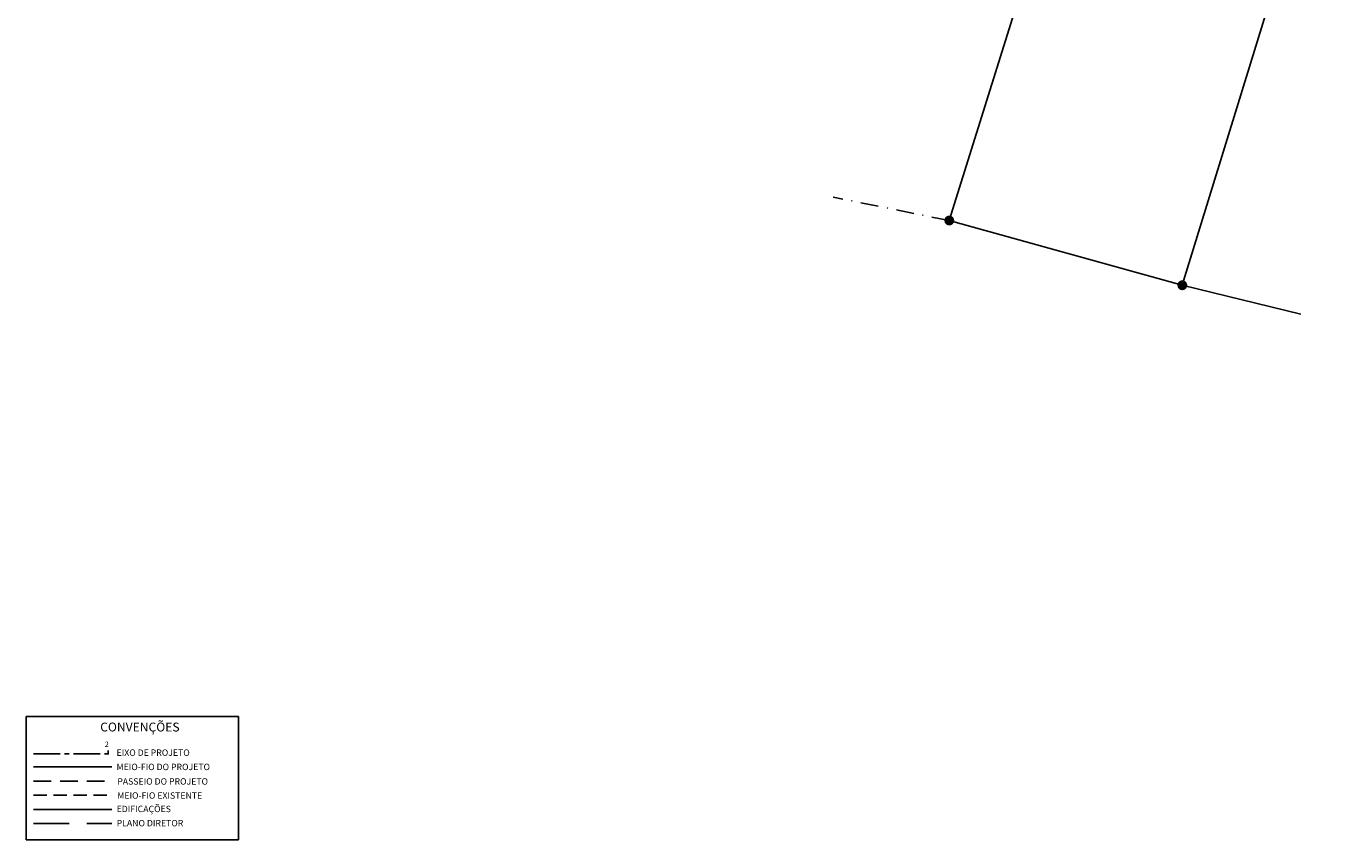
# Model space of a CAD drawing. Extents: x 180696 to 181666, y 1682333 to 1683106.
# Drawn here: x 181199 to 181384, y 1682364 to 1682479 of the extents above; entities that cross this region are included whole.
import ezdxf

# ---------------------------------------------------------------- set-up
doc = ezdxf.new("R2010")
doc.units = 0
doc.header["$LTSCALE"] = 5
doc.header["$MEASUREMENT"] = 0
for name, pattern in [('_D-040', [1, 0.5, -0.25, 0, -0.25]), ('BORDERX2', [3.5, 1, -0.5, 1, -0.5, 0, -0.5]), ('CENTER2', [1.125, 0.75, -0.125, 0.125, -0.125]), ('DASHED', [0.75, 0.5, -0.25])]:
    doc.linetypes.add(name, pattern=pattern)
doc.layers.get('0').update_dxf_attribs({"linetype": 'CONTINUOUS'})
for name, color, linetype in [('D-DEP-EXST-030', 252, 'CONTINUOUS'), ('D-DEP-EXST-040', 252, '_D-040'), ('D-DEP-EXST-PV', 252, 'CONTINUOUS'), ('P-EIXO-VOL', 251, 'CENTER2'), ('P-GEO', 30, 'CONTINUOUS'), ('P-GEO-CALCADA', 30, 'DASHED'), ('T-CAD_CASA', 251, 'CONTINUOUS'), ('T-CAD_MFIO-EXI', 253, 'DASHED'), ('T-PLANO-DIRETOR', 172, 'BORDERX2'), ('TEXTO', 7, 'CONTINUOUS')]:
    doc.layers.add(name, color=color, linetype=linetype)
doc.styles.add('ROMANS', font='romans.shx')
doc.styles.add('RS', font='romans.shx')

msp = doc.modelspace()

# ---------------------------------------------------------------- hatches: boundary and pattern name
at = {"layer": 'D-DEP-EXST-PV'}
for points in [[(181330.197, 1682451.409, 1), (181328.798, 1682451.467, 1)], [(181363.03, 1682442.281, 1), (181361.631, 1682442.339, 1)]]:
    msp.add_hatch(color=256, dxfattribs=at).paths.add_polyline_path(points)

# ---------------------------------------------------------------- linework, layer by layer
at = {"layer": 'D-DEP-EXST-030'}
for p, q in [((181354.388, 1682531.01), (181329.497, 1682451.438)), ((181362.331, 1682442.31), (181379.05, 1682438.232))]:
    msp.add_line(p, q, dxfattribs=at)
at = {"layer": 'D-DEP-EXST-030', "flags": 128}
msp.add_lwpolyline([(181384.236, 1682513.554), (181362.331, 1682442.31), (181329.497, 1682451.438)], dxfattribs=at)
at = {"layer": 'D-DEP-EXST-040'}
msp.add_line((181329.497, 1682451.438), (181313.147, 1682454.736), dxfattribs=at)
at = {"layer": 'P-EIXO-VOL'}
for points in [[(181210.972, 1682376.265), (181210.972, 1682376.515), (181210.972, 1682376.765)], [(181200.472, 1682376.265), (181211.472, 1682376.265)]]:
    msp.add_lwpolyline(points, dxfattribs=at)
at = {"layer": 'P-GEO'}
msp.add_lwpolyline([(181200.478, 1682374.441), (181211.484, 1682374.441)], dxfattribs=at)
at = {"layer": 'P-GEO-CALCADA'}
msp.add_lwpolyline([(181200.478, 1682372.441), (181211.484, 1682372.441)], dxfattribs=at)
at = {"layer": 'T-CAD_CASA', "linetype": 'CONTINUOUS'}
msp.add_lwpolyline([(181200.478, 1682368.441), (181211.484, 1682368.441)], dxfattribs=at)
at = {"layer": 'T-CAD_MFIO-EXI', "ltscale": 0.75}
msp.add_lwpolyline([(181200.478, 1682370.441), (181211.484, 1682370.441)], dxfattribs=at)
at = {"layer": 'T-PLANO-DIRETOR'}
msp.add_lwpolyline([(181200.478, 1682366.441), (181211.484, 1682366.441)], dxfattribs=at)
at = {"layer": 'TEXTO'}
msp.add_lwpolyline([(181199.442, 1682381.518), (181229.344, 1682381.518), (181229.344, 1682364.165), (181199.442, 1682364.165)], close=True, dxfattribs=at)

# ---------------------------------------------------------------- texts
for s, height, style, p in [('CONVENÇÕES', 1.25, 'RS', (181209.868, 1682379.429)), ('EIXO DE PROJETO', 0.9, 'RS', (181212.17, 1682375.995)), ('MEIO-FIO DO PROJETO', 0.9, 'RS', (181212.17, 1682373.98)), ('PASSEIO DO PROJETO', 0.9, 'ROMANS', (181212.273, 1682371.939)), ('MEIO-FIO EXISTENTE', 0.9, 'ROMANS', (181212.273, 1682369.952)), ('EDIFICAÇÕES', 0.9, 'RS', (181212.179, 1682368.06)), ('PLANO DIRETOR', 0.9, 'RS', (181212.179, 1682366.06))]:
    msp.add_text(s, height=height, dxfattribs=dict(style=style)).set_placement(p)
at = {"layer": 'P-EIXO-VOL', "style": 'RS'}
msp.add_text('2', height=0.75, dxfattribs=at).set_placement((181210.513, 1682377.254))

doc.saveas('drawing.dxf')
